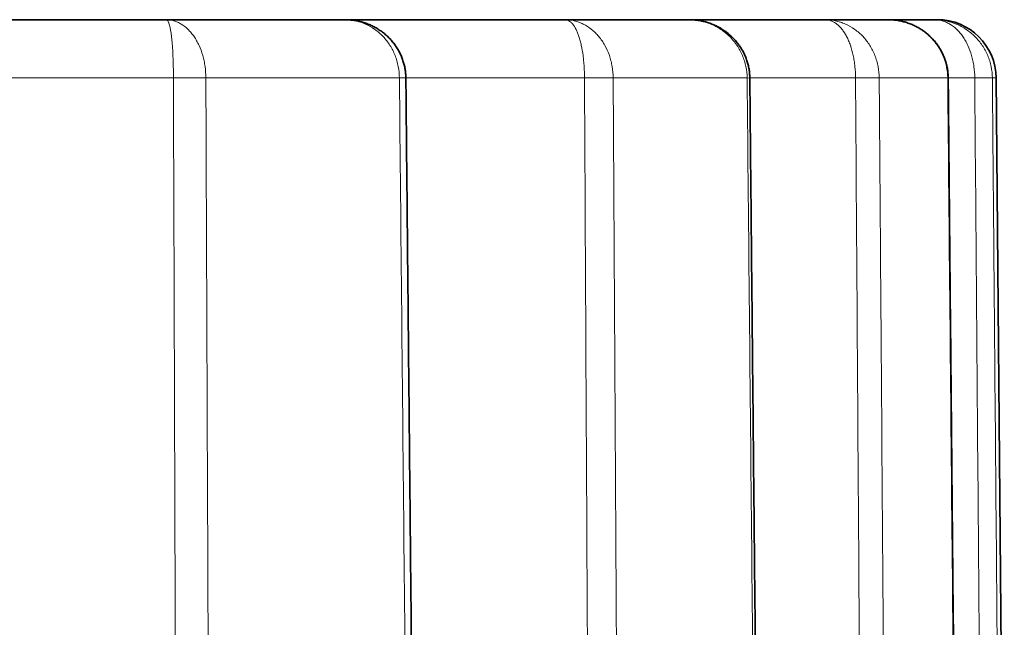
# Model space of a CAD drawing. Units: millimetres. Extents: x 51 to 288, y 36 to 201.
# Drawn here: x 162 to 167, y 48 to 51 of the extents above; entities that cross this region are included whole.
import ezdxf

# ---------------------------------------------------------------- set-up
doc = ezdxf.new("R2010")
doc.units = ezdxf.units.MM
doc.layers.add('1', color=7, linetype='Continuous', true_color=0xffffff)

msp = doc.modelspace()

# ---------------------------------------------------------------- linework, layer by layer
at = {"layer": '1', "color": 18, "linetype": 'Continuous', "lineweight": 35}
for p, q in [((161.2097, 51.359), (162.7125, 51.359)), ((162.7125, 51.359), (163.6255, 51.359)), ((163.6255, 51.359), (164.7484, 51.359)), ((164.7484, 51.359), (165.3802, 51.359)), ((165.3801, 51.359), (166.0742, 51.359)), ((166.0742, 51.359), (166.3971, 51.359)), ((166.3969, 51.359), (166.6319, 51.359)), ((166.6485, 51.359), (166.6319, 51.359)), ((166.9903, 46.2757), (166.9485, 51.0616))]:
    msp.add_line(p, q, dxfattribs=at)
at = {"layer": '1', "color": 8, "linetype": 'Continuous', "lineweight": 18}
for p, q in [((162.7502, 51.0616), (161.5153, 51.0616)), ((163.9035, 51.0616), (162.9159, 51.0616)), ((164.8479, 51.0616), (163.9363, 51.0616)), ((165.6777, 51.0616), (164.9944, 51.0616)), ((166.2311, 51.0616), (165.6913, 51.0616)), ((166.7013, 51.0616), (166.352, 51.0616)), ((166.7013, 51.0616), (166.704, 51.0617)), ((166.8394, 51.0616), (166.7038, 51.0616)), ((166.9294, 51.0616), (166.9485, 51.0616))]:
    msp.add_line(p, q, dxfattribs=at)
at = {"layer": '1', "color": 18, "linetype": 'Continuous', "lineweight": 35}
msp.add_arc((166.6485, 51.059), 0.3, 0.5, 90, dxfattribs=at)
at = {"layer": '1', "color": 8, "linetype": 'Continuous', "lineweight": 18}
for centre, major_axis, ratio, start_param, end_param in [((162.7596, 51.0598), (-0.2, -0.0008), 0.008926, 3.815466, 4.759352), ((163.7365, 51.0598), (-0.2, -0.0019), 0.001083, 3.142982, 3.724334), ((164.8155, 51.0598), (-0.2, -0.0012), 0.007891, 3.606021, 4.549907), ((165.4915, 51.0598), (-0.2, -0.0019), 0.000965, 2.768281, 3.142858), ((166.1584, 51.0598), (-0.2, -0.0015), 0.006511, 3.396581, 4.340467), ((166.7296, 51.0598), (-0.2, -0.0017), 0.004847, 3.187144, 4.13103)]:
    msp.add_ellipse(centre, major_axis=major_axis, ratio=ratio, start_param=start_param, end_param=end_param, dxfattribs=at)
for points, knots in [([(162.7125, 51.359), (162.7259, 51.359), (162.739, 51.3571), (162.7584, 51.3515), (162.7648, 51.3491), (162.7775, 51.3435), (162.7838, 51.3403), (162.802, 51.3292), (162.8136, 51.3202), (162.8302, 51.3041), (162.8356, 51.2983), (162.8458, 51.286), (162.8557, 51.2731), (162.8646, 51.2587), (162.873, 51.2437), (162.8771, 51.2359), (162.8883, 51.2115), (162.8946, 51.1944), (162.9023, 51.1673), (162.9046, 51.158), (162.9086, 51.1392), (162.9103, 51.1297), (162.9143, 51.1009), (162.9157, 51.0814), (162.9159, 51.0616)], [0, 0, 0, 0, 0.125, 0.125, 0.1875, 0.1875, 0.25, 0.25, 0.375, 0.375, 0.4375, 0.4375, 0.5, 0.5625, 0.5625, 0.625, 0.625, 0.75, 0.75, 0.8125, 0.8125, 0.875, 0.875, 1, 1, 1, 1]), ([(162.7125, 51.359), (162.7155, 51.359), (162.7183, 51.3571), (162.7223, 51.3515), (162.7237, 51.3491), (162.7262, 51.3435), (162.7275, 51.3403), (162.731, 51.3292), (162.7332, 51.3202), (162.7362, 51.3041), (162.7372, 51.2983), (162.739, 51.286), (162.7407, 51.273), (162.7422, 51.2587), (162.7436, 51.2437), (162.7442, 51.2358), (162.746, 51.2114), (162.747, 51.1943), (162.7482, 51.1672), (162.7485, 51.1579), (162.7491, 51.1391), (162.7494, 51.1296), (162.75, 51.1009), (162.7502, 51.0814), (162.7502, 51.0616)], [0, 0, 0, 0, 0.125, 0.125, 0.1875, 0.1875, 0.25, 0.25, 0.375, 0.375, 0.4375, 0.4375, 0.5, 0.5625, 0.5625, 0.625, 0.625, 0.75, 0.75, 0.8125, 0.8125, 0.875, 0.875, 1, 1, 1, 1]), ([(163.6255, 51.359), (163.6435, 51.359), (163.6614, 51.3571), (163.6878, 51.3515), (163.6965, 51.3491), (163.7138, 51.3435), (163.7223, 51.3403), (163.7472, 51.3292), (163.7631, 51.3202), (163.7857, 51.3041), (163.7931, 51.2983), (163.8072, 51.286), (163.8206, 51.2731), (163.8329, 51.2587), (163.8445, 51.2437), (163.85, 51.2359), (163.8654, 51.2115), (163.8741, 51.1944), (163.8848, 51.1673), (163.888, 51.158), (163.8935, 51.1392), (163.8958, 51.1297), (163.9013, 51.1009), (163.9033, 51.0814), (163.9035, 51.0616)], [0, 0, 0, 0, 0.125, 0.125, 0.1875, 0.1875, 0.25, 0.25, 0.375, 0.375, 0.4375, 0.4375, 0.5, 0.5625, 0.5625, 0.625, 0.625, 0.75, 0.75, 0.8125, 0.8125, 0.875, 0.875, 1, 1, 1, 1]), ([(164.7484, 51.359), (164.7645, 51.359), (164.7804, 51.3571), (164.8038, 51.3515), (164.8116, 51.3491), (164.8269, 51.3435), (164.8345, 51.3403), (164.8565, 51.3292), (164.8706, 51.3202), (164.8906, 51.3041), (164.8971, 51.2983), (164.9095, 51.286), (164.9214, 51.2731), (164.9322, 51.2587), (164.9425, 51.2437), (164.9474, 51.2359), (164.9609, 51.2115), (164.9686, 51.1944), (164.978, 51.1673), (164.9808, 51.158), (164.9856, 51.1392), (164.9876, 51.1297), (164.9925, 51.1009), (164.9942, 51.0814), (164.9944, 51.0616)], [0, 0, 0, 0, 0.125, 0.125, 0.1875, 0.1875, 0.25, 0.25, 0.375, 0.375, 0.4375, 0.4375, 0.5, 0.5625, 0.5625, 0.625, 0.625, 0.75, 0.75, 0.8125, 0.8125, 0.875, 0.875, 1, 1, 1, 1]), ([(164.7484, 51.359), (164.7554, 51.359), (164.7622, 51.3571), (164.7721, 51.3515), (164.7753, 51.3491), (164.7817, 51.3435), (164.7849, 51.3403), (164.794, 51.3292), (164.7997, 51.3202), (164.8077, 51.3041), (164.8103, 51.2983), (164.8153, 51.286), (164.8199, 51.273), (164.8242, 51.2587), (164.8282, 51.2437), (164.83, 51.2358), (164.8353, 51.2114), (164.8382, 51.1943), (164.8417, 51.1672), (164.8428, 51.1579), (164.8446, 51.1391), (164.8454, 51.1296), (164.8472, 51.1009), (164.8478, 51.0814), (164.8479, 51.0616)], [0, 0, 0, 0, 0.125, 0.125, 0.1875, 0.1875, 0.25, 0.25, 0.375, 0.375, 0.4375, 0.4375, 0.5, 0.5625, 0.5625, 0.625, 0.625, 0.75, 0.75, 0.8125, 0.8125, 0.875, 0.875, 1, 1, 1, 1]), ([(165.3802, 51.359), (165.3995, 51.359), (165.4187, 51.3571), (165.4469, 51.3515), (165.4563, 51.3491), (165.4748, 51.3435), (165.4839, 51.3403), (165.5106, 51.3292), (165.5276, 51.3202), (165.5518, 51.3041), (165.5597, 51.2983), (165.5748, 51.286), (165.5892, 51.2731), (165.6023, 51.2587), (165.6147, 51.2437), (165.6206, 51.2359), (165.6371, 51.2115), (165.6464, 51.1944), (165.6578, 51.1673), (165.6612, 51.158), (165.6671, 51.1392), (165.6695, 51.1297), (165.6755, 51.1009), (165.6776, 51.0814), (165.6777, 51.0616)], [0, 0, 0, 0, 0.125, 0.125, 0.1875, 0.1875, 0.25, 0.25, 0.375, 0.375, 0.4375, 0.4375, 0.5, 0.5625, 0.5625, 0.625, 0.625, 0.75, 0.75, 0.8125, 0.8125, 0.875, 0.875, 1, 1, 1, 1]), ([(166.0742, 51.359), (166.0923, 51.359), (166.1102, 51.3571), (166.1367, 51.3515), (166.1454, 51.3491), (166.1628, 51.3435), (166.1713, 51.3403), (166.1962, 51.3292), (166.2121, 51.3202), (166.2347, 51.3041), (166.242, 51.2983), (166.2561, 51.286), (166.2695, 51.2731), (166.2817, 51.2587), (166.2933, 51.2437), (166.2988, 51.2359), (166.3141, 51.2115), (166.3228, 51.1944), (166.3334, 51.1673), (166.3366, 51.158), (166.342, 51.1392), (166.3443, 51.1297), (166.3498, 51.1009), (166.3518, 51.0814), (166.352, 51.0616)], [0, 0, 0, 0, 0.125, 0.125, 0.1875, 0.1875, 0.25, 0.25, 0.375, 0.375, 0.4375, 0.4375, 0.5, 0.5625, 0.5625, 0.625, 0.625, 0.75, 0.75, 0.8125, 0.8125, 0.875, 0.875, 1, 1, 1, 1]), ([(166.0742, 51.359), (166.0848, 51.359), (166.0953, 51.3571), (166.1106, 51.3515), (166.1157, 51.3491), (166.1256, 51.3435), (166.1305, 51.3403), (166.1448, 51.3292), (166.1538, 51.3202), (166.1665, 51.3041), (166.1706, 51.2983), (166.1785, 51.286), (166.186, 51.273), (166.1927, 51.2587), (166.1991, 51.2437), (166.2022, 51.2358), (166.2106, 51.2114), (166.2153, 51.1943), (166.2211, 51.1672), (166.2228, 51.1579), (166.2257, 51.1391), (166.227, 51.1296), (166.23, 51.1009), (166.231, 51.0814), (166.2311, 51.0616)], [0, 0, 0, 0, 0.125, 0.125, 0.1875, 0.1875, 0.25, 0.25, 0.375, 0.375, 0.4375, 0.4375, 0.5, 0.5625, 0.5625, 0.625, 0.625, 0.75, 0.75, 0.8125, 0.8125, 0.875, 0.875, 1, 1, 1, 1]), ([(166.3971, 51.359), (166.4169, 51.359), (166.4365, 51.3571), (166.4654, 51.3515), (166.475, 51.3491), (166.4939, 51.3435), (166.5033, 51.3403), (166.5305, 51.3292), (166.5479, 51.3202), (166.5727, 51.3041), (166.5807, 51.2983), (166.5961, 51.286), (166.6108, 51.2731), (166.6242, 51.2587), (166.6369, 51.2437), (166.643, 51.2359), (166.6598, 51.2115), (166.6693, 51.1944), (166.6809, 51.1673), (166.6844, 51.158), (166.6904, 51.1392), (166.6929, 51.1297), (166.699, 51.1009), (166.7011, 51.0814), (166.7013, 51.0616)], [0, 0, 0, 0, 0.125, 0.125, 0.1875, 0.1875, 0.25, 0.25, 0.375, 0.375, 0.4375, 0.4375, 0.5, 0.5625, 0.5625, 0.625, 0.625, 0.75, 0.75, 0.8125, 0.8125, 0.875, 0.875, 1, 1, 1, 1]), ([(166.6319, 51.359), (166.6513, 51.359), (166.6704, 51.3571), (166.6987, 51.3515), (166.7081, 51.3491), (166.7266, 51.3435), (166.7358, 51.3403), (166.7625, 51.3292), (166.7794, 51.3202), (166.8036, 51.3041), (166.8115, 51.2983), (166.8266, 51.286), (166.841, 51.2731), (166.854, 51.2587), (166.8665, 51.2437), (166.8724, 51.2359), (166.8888, 51.2115), (166.8981, 51.1944), (166.9095, 51.1673), (166.9129, 51.158), (166.9187, 51.1392), (166.9211, 51.1297), (166.9271, 51.1009), (166.9292, 51.0814), (166.9294, 51.0616)], [0, 0, 0, 0, 0.125, 0.125, 0.1875, 0.1875, 0.25, 0.25, 0.375, 0.375, 0.4375, 0.4375, 0.5, 0.5625, 0.5625, 0.625, 0.625, 0.75, 0.75, 0.8125, 0.8125, 0.875, 0.875, 1, 1, 1, 1]), ([(166.6319, 51.359), (166.6458, 51.359), (166.6594, 51.3571), (166.6795, 51.3515), (166.6861, 51.3491), (166.6992, 51.3435), (166.7057, 51.3403), (166.7244, 51.3292), (166.7363, 51.3202), (166.7532, 51.3041), (166.7586, 51.2983), (166.7691, 51.286), (166.779, 51.273), (166.788, 51.2587), (166.7966, 51.2437), (166.8006, 51.2358), (166.8118, 51.2114), (166.8182, 51.1943), (166.8259, 51.1672), (166.8282, 51.1579), (166.8322, 51.1391), (166.8338, 51.1296), (166.8379, 51.1009), (166.8393, 51.0814), (166.8394, 51.0616)], [0, 0, 0, 0, 0.125, 0.125, 0.1875, 0.1875, 0.25, 0.25, 0.375, 0.375, 0.4375, 0.4375, 0.5, 0.5625, 0.5625, 0.625, 0.625, 0.75, 0.75, 0.8125, 0.8125, 0.875, 0.875, 1, 1, 1, 1]), ([(162.7663, 46.2757), (162.7636, 47.0733), (162.761, 47.871), (162.7556, 49.4663), (162.7529, 50.2639), (162.7502, 51.0616)], [0, 0, 0, 0, 0.5, 0.5, 1, 1, 1, 1]), ([(162.9159, 51.0616), (162.9161, 51.0125), (162.9163, 50.9512), (162.9166, 50.8898), (162.9166, 50.8714), (162.9167, 50.8654), (162.9167, 50.8529), (162.9168, 50.8217), (162.9173, 50.6907), (162.9186, 50.3665), (162.9214, 49.6681), (162.927, 48.2712), (162.9318, 47.0739), (162.9349, 46.2757)], [0, 0, 0, 0, 0.03125, 0.039062, 0.039062, 0.042969, 0.042969, 0.046875, 0.0625, 0.125, 0.25, 0.5, 1, 1, 1, 1]), ([(163.9503, 46.2757), (163.9425, 47.0733), (163.9347, 47.871), (163.919, 49.4663), (163.9112, 50.2639), (163.9035, 51.0616)], [0, 0, 0, 0, 0.5, 0.5, 1, 1, 1, 1]), ([(164.8725, 46.2757), (164.8684, 47.0733), (164.8643, 47.871), (164.8561, 49.4663), (164.852, 50.2639), (164.8479, 51.0616)], [0, 0, 0, 0, 0.5, 0.5, 1, 1, 1, 1]), ([(164.9944, 51.0616), (164.9946, 51.0125), (164.995, 50.9512), (164.9953, 50.8898), (164.9955, 50.8714), (164.9955, 50.8654), (164.9956, 50.8529), (164.9957, 50.8217), (164.9965, 50.6907), (164.9984, 50.3665), (165.0024, 49.6681), (165.0105, 48.2712), (165.0174, 47.0739), (165.0219, 46.2757)], [0, 0, 0, 0, 0.03125, 0.039063, 0.039063, 0.042969, 0.042969, 0.046875, 0.0625, 0.125, 0.25, 0.5, 1, 1, 1, 1]), ([(165.7246, 46.2757), (165.7167, 47.0733), (165.7089, 47.871), (165.6933, 49.4663), (165.6855, 50.2639), (165.6777, 51.0616)], [0, 0, 0, 0, 0.5, 0.5, 1, 1, 1, 1]), ([(166.2631, 46.2757), (166.2578, 47.0733), (166.2525, 47.871), (166.2418, 49.4663), (166.2365, 50.2639), (166.2311, 51.0616)], [0, 0, 0, 0, 0.5, 0.5, 1, 1, 1, 1]), ([(166.352, 51.0616), (166.3523, 51.0125), (166.3528, 50.9512), (166.3532, 50.8898), (166.3533, 50.8714), (166.3534, 50.8654), (166.3535, 50.8529), (166.3537, 50.8217), (166.3547, 50.6907), (166.357, 50.3665), (166.3621, 49.6681), (166.3723, 48.2712), (166.3811, 47.0739), (166.3869, 46.2757)], [0, 0, 0, 0, 0.03125, 0.039063, 0.039063, 0.042969, 0.042969, 0.046875, 0.0625, 0.125, 0.25, 0.5, 1, 1, 1, 1]), ([(166.746, 46.2757), (166.7386, 47.0733), (166.7311, 47.871), (166.7162, 49.4663), (166.7087, 50.2639), (166.7013, 51.0616)], [0, 0, 0, 0, 0.5, 0.5, 1, 1, 1, 1]), ([(166.8775, 46.2757), (166.8712, 47.0733), (166.8648, 47.871), (166.8521, 49.4663), (166.8458, 50.2639), (166.8394, 51.0616)], [0, 0, 0, 0, 0.5, 0.5, 1, 1, 1, 1]), ([(166.9294, 51.0616), (166.9298, 51.0125), (166.9303, 50.9512), (166.9308, 50.8898), (166.931, 50.8714), (166.931, 50.8654), (166.9311, 50.8529), (166.9314, 50.8217), (166.9325, 50.6907), (166.9353, 50.3665), (166.9412, 49.6681), (166.9531, 48.2712), (166.9633, 47.0739), (166.9701, 46.2757)], [0, 0, 0, 0, 0.03125, 0.039062, 0.039062, 0.042969, 0.042969, 0.046875, 0.0625, 0.125, 0.25, 0.5, 1, 1, 1, 1])]:
    msp.add_open_spline(points, degree=3, knots=knots, dxfattribs=at)
at = {"layer": '1', "color": 18, "linetype": 'Continuous', "lineweight": 35}
for points, knots in [([(163.9364, 51.0618), (163.9364, 51.0622), (163.9365, 51.0663), (163.9361, 51.0741), (163.9354, 51.0851), (163.9341, 51.096), (163.9325, 51.1069), (163.9304, 51.1178), (163.928, 51.1285), (163.9251, 51.1393), (163.9218, 51.1499), (163.9181, 51.1604), (163.914, 51.1708), (163.9095, 51.1811), (163.9046, 51.1912), (163.8993, 51.2011), (163.8936, 51.2109), (163.8875, 51.2205), (163.8811, 51.2298), (163.8743, 51.239), (163.8671, 51.2478), (163.8596, 51.2565), (163.8518, 51.2648), (163.8437, 51.2728), (163.8353, 51.2805), (163.8267, 51.2878), (163.8179, 51.2947), (163.8088, 51.3014), (163.7993, 51.3078), (163.7896, 51.3138), (163.7796, 51.3195), (163.7694, 51.3249), (163.759, 51.3299), (163.7484, 51.3346), (163.7375, 51.3388), (163.7265, 51.3427), (163.7153, 51.3462), (163.704, 51.3493), (163.6925, 51.3519), (163.6809, 51.3542), (163.6693, 51.356), (163.6575, 51.3574), (163.6457, 51.3584), (163.6351, 51.3589), (163.6283, 51.359), (163.6255, 51.359)], [0, 0, 0, 0, 0.002518, 0.025802, 0.048825, 0.071882, 0.094975, 0.118113, 0.1413, 0.164541, 0.18784, 0.211201, 0.234626, 0.258116, 0.281673, 0.305294, 0.328978, 0.352722, 0.376522, 0.400372, 0.424265, 0.448195, 0.47215, 0.496122, 0.520102, 0.543562, 0.566912, 0.590746, 0.614657, 0.638654, 0.662738, 0.686911, 0.711171, 0.735518, 0.759947, 0.784455, 0.809034, 0.833676, 0.858371, 0.88311, 0.907877, 0.932659, 0.957443, 0.982217, 1, 1, 1, 1]), ([(165.6915, 51.0618), (165.6915, 51.0622), (165.6915, 51.0662), (165.6912, 51.074), (165.6904, 51.085), (165.6892, 51.0959), (165.6876, 51.1068), (165.6855, 51.1177), (165.6831, 51.1285), (165.6802, 51.1392), (165.6769, 51.1498), (165.6732, 51.1603), (165.6691, 51.1707), (165.6646, 51.181), (165.6597, 51.1911), (165.6544, 51.201), (165.6487, 51.2108), (165.6426, 51.2204), (165.6362, 51.2297), (165.6294, 51.2389), (165.6222, 51.2477), (165.6147, 51.2564), (165.6069, 51.2647), (165.5988, 51.2727), (165.5904, 51.2804), (165.5818, 51.2877), (165.573, 51.2947), (165.5639, 51.3013), (165.5544, 51.3077), (165.5447, 51.3138), (165.5347, 51.3195), (165.5245, 51.3248), (165.5141, 51.3298), (165.5034, 51.3345), (165.4926, 51.3388), (165.4815, 51.3426), (165.4703, 51.3461), (165.459, 51.3492), (165.4475, 51.3519), (165.4359, 51.3542), (165.4242, 51.356), (165.4125, 51.3574), (165.4007, 51.3584), (165.3899, 51.3589), (165.3831, 51.359), (165.3802, 51.359)], [0, 0, 0, 0, 0.002346, 0.025623, 0.048636, 0.071682, 0.094764, 0.11789, 0.141065, 0.164294, 0.18758, 0.210928, 0.23434, 0.257817, 0.281359, 0.304967, 0.328637, 0.352367, 0.376152, 0.399988, 0.423867, 0.447783, 0.471725, 0.495685, 0.519652, 0.543138, 0.566462, 0.590283, 0.614183, 0.638169, 0.662244, 0.686409, 0.710663, 0.735004, 0.75943, 0.783935, 0.808514, 0.833157, 0.857855, 0.882598, 0.907372, 0.932162, 0.956956, 0.98174, 1, 1, 1, 1]), ([(166.7039, 51.0617), (166.7039, 51.0629), (166.7039, 51.0678), (166.7035, 51.0764), (166.7027, 51.0874), (166.7014, 51.0984), (166.6996, 51.1094), (166.6975, 51.1202), (166.695, 51.1311), (166.692, 51.1418), (166.6886, 51.1525), (166.6849, 51.163), (166.6807, 51.1735), (166.6761, 51.1837), (166.6711, 51.1939), (166.6658, 51.2038), (166.66, 51.2136), (166.6539, 51.2232), (166.6474, 51.2325), (166.6406, 51.2416), (166.6334, 51.2505), (166.6259, 51.259), (166.618, 51.2673), (166.6099, 51.2753), (166.6015, 51.2828), (166.593, 51.29), (166.5842, 51.2969), (166.575, 51.3035), (166.5655, 51.3098), (166.5558, 51.3158), (166.5459, 51.3214), (166.5357, 51.3266), (166.5253, 51.3315), (166.5147, 51.3361), (166.504, 51.3402), (166.493, 51.3439), (166.4819, 51.3473), (166.4707, 51.3502), (166.4593, 51.3528), (166.4478, 51.3549), (166.4363, 51.3566), (166.4247, 51.3578), (166.4131, 51.3586), (166.4039, 51.3589), (166.3985, 51.359), (166.3971, 51.359)], [0, 0, 0, 0, 0.007593, 0.03096, 0.054192, 0.07746, 0.100769, 0.124126, 0.147534, 0.170997, 0.194519, 0.218101, 0.241746, 0.265453, 0.289221, 0.313048, 0.336931, 0.360865, 0.384843, 0.408861, 0.432907, 0.456971, 0.481046, 0.505121, 0.528982, 0.552127, 0.575967, 0.599869, 0.623843, 0.647891, 0.672015, 0.696216, 0.720493, 0.744844, 0.769265, 0.793752, 0.818297, 0.842893, 0.86753, 0.892197, 0.916879, 0.941567, 0.966247, 0.990908, 1, 1, 1, 1])]:
    msp.add_open_spline(points, degree=3, knots=knots, dxfattribs=at)
for points in [[(163.9832, 46.2758), (163.9597, 48.6688), (163.9365, 51.0618)], [(165.7383, 46.2758), (165.7148, 48.6688), (165.6915, 51.0618)], [(166.7487, 46.2758), (166.7263, 48.6687), (166.704, 51.0617)]]:
    msp.add_open_spline(points, degree=2, dxfattribs=at)

doc.saveas('drawing.dxf')
